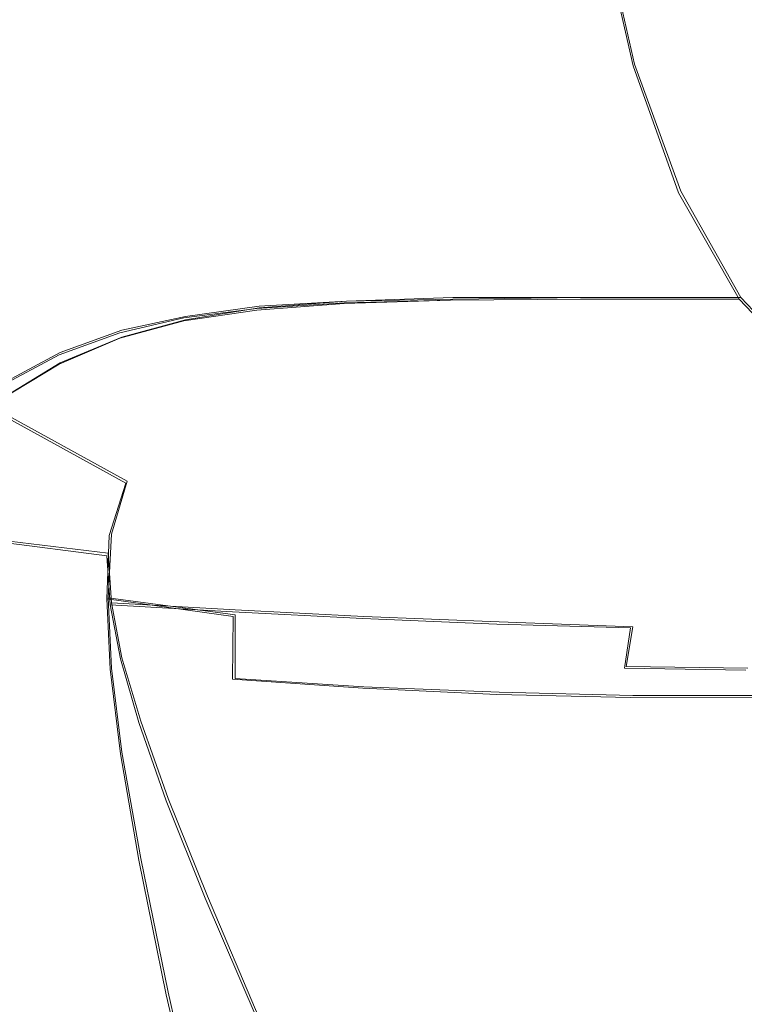
# Model space of a CAD drawing. Extents: x -212 to 108, y -149 to 0.
# Drawn here: x -196 to -192, y -11 to -6 of the extents above; entities that cross this region are included whole.
import ezdxf

# ---------------------------------------------------------------- set-up
doc = ezdxf.new("R2010")
doc.units = 0
doc.header["$LTSCALE"] = 500
doc.header["$MEASUREMENT"] = 0
doc.layers.add('DWXOUTLINES', color=7, linetype='Continuous')
doc.layers.add('FERRO_CHROM', color=7, linetype='Continuous')

msp = doc.modelspace()

# ---------------------------------------------------------------- linework, layer by layer
at = {"layer": 'DWXOUTLINES', "color": 0, "lineweight": 0}
for p, q in [((-192.65, -6, -22.85), (-192.84, -5.16, -22.88)), ((-192.65, -6, 23.68), (-192.84, -5.16, 23.71)), ((-192.38, -6.74, -22.81), (-192.65, -6, -22.85)), ((-192.38, -6.74, 23.65), (-192.65, -6, 23.68)), ((-192.03, -7.36, -22.76), (-192.38, -6.74, -22.81)), ((-192.03, -7.36, 23.6), (-192.38, -6.74, 23.65)), ((-194.84, -7.41, -17.79), (-194.33, -7.38, -19.14)), ((-194.33, -7.38, 19.97), (-194.84, -7.42, 18.62)), ((-193.71, -7.36, -20.44), (-194.33, -7.38, -19.14)), ((-193.71, -7.37, 21.27), (-194.33, -7.38, 19.97)), ((-192.95, -7.36, -21.65), (-193.71, -7.36, -20.44)), ((-192.95, -7.36, 22.48), (-193.71, -7.37, 21.27)), ((-192.03, -7.36, -22.76), (-192.95, -7.36, -21.65)), ((-192.95, -7.36, 22.48), (-192.03, -7.36, 23.6)), ((-191.58, -7.84, -22.7), (-192.03, -7.36, -22.76)), ((-191.58, -7.84, 23.53), (-192.03, -7.36, 23.6)), ((-195.27, -7.47, -16.38), (-194.84, -7.41, -17.79)), ((-194.84, -7.42, 18.62), (-195.27, -7.49, 17.22)), ((-195.64, -7.55, -14.94), (-195.27, -7.47, -16.38)), ((-195.64, -7.59, 15.77), (-195.27, -7.49, 17.22)), ((-196, -7.68, -13.45), (-195.64, -7.55, -14.94)), ((-196, -7.74, 14.29), (-195.64, -7.59, 15.77)), ((-196.41, -7.9, -11.79), (-196, -7.68, -13.45)), ((-196, -7.74, 14.29), (-196.41, -7.99, 12.62)), ((-195.61, -8.43, 13.42), (-196.41, -7.99, 12.62)), ((-195.7, -8.74, 12.62), (-195.61, -8.43, 13.42)), ((-195.72, -8.85, -11.26), (-196.38, -8.77, -10.51)), ((-195.7, -8.74, 12.62), (-195.72, -9.11, 12.09)), ((-195.72, -8.85, -11.26), (-195.7, -9.14, -10.9)), ((-195.72, -9.11, 12.09), (-195.7, -9.52, 11.73)), ((-195.72, -9.11, 12.09), (-194.98, -9.21, 12.6)), ((-195.7, -9.14, -10.9), (-194.98, -9.18, -11.4)), ((-195.7, -9.14, -10.9), (-195.64, -9.46, -10.68)), ((-194.98, -9.18, -11.4), (-194.23, -9.22, -11.69)), ((-194.98, -9.21, 12.6), (-194.98, -9.58, 12.23)), ((-193.44, -9.25, -11.79), (-194.23, -9.22, -11.69)), ((-192.66, -9.28, -11.69), (-193.44, -9.25, -11.79)), ((-192.7, -9.51, -11.46), (-192.66, -9.28, -11.69)), ((-195.53, -9.83, -10.54), (-195.64, -9.46, -10.68)), ((-195.64, -10.01, 11.51), (-195.7, -9.52, 11.73)), ((-191.99, -9.52, -11.17), (-192.7, -9.51, -11.46)), ((-194.98, -9.58, 12.23), (-194.23, -9.63, 12.53)), ((-194.23, -9.63, 12.53), (-193.44, -9.66, 12.62)), ((-193.44, -9.66, 12.62), (-192.66, -9.68, 12.53)), ((-191.92, -9.68, 12.23), (-192.66, -9.68, 12.53)), ((-195.37, -10.28, -10.48), (-195.53, -9.83, -10.54)), ((-195.53, -10.63, 11.38), (-195.64, -10.01, 11.51)), ((-195.14, -10.85, -10.45), (-195.37, -10.28, -10.48)), ((-195.37, -11.41, 11.31), (-195.53, -10.63, 11.38)), ((-195.14, -10.85, -10.45), (-194.84, -11.56, -10.45)), ((-195.14, -12.41, 11.29), (-195.37, -11.41, 11.31))]:
    msp.add_line(p, q, dxfattribs=at)
at = {"layer": 'FERRO_CHROM', "lineweight": 0}
for points, invisible_edges in [([(-194.6169, -5.1676, -20.4908), (-193.8229, -5.1652, -21.7368), (-193.6218, -6.0089, -21.7189), (-194.4081, -6.0126, -20.48)], 15), ([(-194.6169, -5.1679, 21.3132), (-194.4081, -6.0131, 21.3024), (-193.6218, -6.0089, 22.5413), (-193.8229, -5.1652, 22.5592)], 15), ([(-193.8229, -5.1652, -21.7368), (-192.8483, -5.1652, -22.8892), (-192.659, -6.0089, -22.8624), (-193.6218, -6.0089, -21.7189)], 13), ([(-193.8229, -5.1652, 22.5592), (-193.6218, -6.0089, 22.5413), (-192.659, -6.0089, 23.6847), (-192.8483, -5.1652, 23.7116)], 15), ([(-191.6654, -5.1652, -23.9349), (-191.4916, -6.0089, -23.8965), (-192.659, -6.0089, -22.8624), (-192.8483, -5.1652, -22.8892)], 15), ([(-191.6654, -5.1652, 24.7572), (-192.8483, -5.1652, 23.7116), (-192.659, -6.0089, 23.6847), (-191.4916, -6.0089, 24.7188)], 13), ([(-196.1917, -5.212, -16.3257), (-195.988, -6.0819, -16.3319), (-196.3472, -6.1271, -14.8483), (-196.5376, -5.2384, -14.8394)], 15), ([(-196.1917, -5.2179, 17.1481), (-196.5376, -5.2479, 15.6617), (-196.3472, -6.1431, 15.6707), (-195.988, -6.0917, 17.1542)], 15), ([(-195.7736, -5.1886, -17.7719), (-195.5632, -6.0454, -17.7725), (-195.988, -6.0819, -16.3319), (-196.1917, -5.212, -16.3257)], 15), ([(-195.7736, -5.1916, 18.5943), (-196.1917, -5.2179, 17.1481), (-195.988, -6.0917, 17.1542), (-195.5632, -6.0503, 18.5949)], 15), ([(-195.7736, -5.1886, -17.7719), (-195.2579, -5.1746, -19.1648), (-195.0459, -6.0235, -19.1599), (-195.5632, -6.0454, -17.7725)], 15), ([(-195.7736, -5.1916, 18.5943), (-195.5632, -6.0503, 18.5949), (-195.0459, -6.0255, 19.9823), (-195.2579, -5.1758, 19.9872)], 15), ([(-195.2579, -5.1746, -19.1648), (-194.6169, -5.1676, -20.4908), (-194.4081, -6.0126, -20.48), (-195.0459, -6.0235, -19.1599)], 15), ([(-195.2579, -5.1758, 19.9872), (-195.0459, -6.0255, 19.9823), (-194.4081, -6.0131, 21.3024), (-194.6169, -5.1679, 21.3132)], 15), ([(-195.5632, -6.0454, -17.7725), (-195.0459, -6.0235, -19.1599), (-194.7467, -6.7684, -19.1554), (-195.2625, -6.7972, -17.7792)], 15), ([(-195.5632, -6.0503, 18.5949), (-195.2625, -6.8042, 18.6015), (-194.7467, -6.7712, 19.9778), (-195.0459, -6.0255, 19.9823)], 15), ([(-195.0459, -6.0235, -19.1599), (-194.4081, -6.0126, -20.48), (-194.1153, -6.7541, -20.4655), (-194.7467, -6.7684, -19.1554)], 15), ([(-195.0459, -6.0255, 19.9823), (-194.7467, -6.7712, 19.9778), (-194.1153, -6.7548, 21.2878), (-194.4081, -6.0131, 21.3024)], 15), ([(-194.4081, -6.0126, -20.48), (-193.6218, -6.0089, -21.7189), (-193.3403, -6.7493, -21.6938), (-194.1153, -6.7541, -20.4655)], 15), ([(-194.4081, -6.0131, 21.3024), (-194.1153, -6.7548, 21.2878), (-193.3403, -6.7493, 22.5162), (-193.6218, -6.0089, 22.5413)], 15), ([(-193.6218, -6.0089, -21.7189), (-192.659, -6.0089, -22.8624), (-192.3939, -6.7493, -22.8247), (-193.3403, -6.7493, -21.6938)], 13), ([(-193.6218, -6.0089, 22.5413), (-193.3403, -6.7493, 22.5162), (-192.3939, -6.7493, 23.6471), (-192.659, -6.0089, 23.6847)], 15), ([(-191.4916, -6.0089, -23.8965), (-191.2482, -6.7493, -23.8427), (-192.3939, -6.7493, -22.8247), (-192.659, -6.0089, -22.8624)], 15), ([(-191.4916, -6.0089, 24.7188), (-192.659, -6.0089, 23.6847), (-192.3939, -6.7493, 23.6471), (-191.2482, -6.7493, 24.6651)], 13), ([(-195.988, -6.0819, -16.3319), (-195.6905, -6.8451, -16.3524), (-196.0628, -6.9149, -14.8758), (-196.3472, -6.1271, -14.8483)], 15), ([(-195.5632, -6.0454, -17.7725), (-195.2625, -6.7972, -17.7792), (-195.6905, -6.8451, -16.3524), (-195.988, -6.0819, -16.3319)], 15), ([(-195.5632, -6.0503, 18.5949), (-195.988, -6.0917, 17.1542), (-195.6905, -6.8591, 17.1748), (-195.2625, -6.8042, 18.6015)], 15), ([(-196.3472, -6.1271, -14.8483), (-196.0628, -6.9149, -14.8758), (-196.4113, -7.0093, -13.3502), (-196.6677, -6.1751, -13.3323)], 15), ([(-195.988, -6.0917, 17.1542), (-196.3472, -6.1431, 15.6707), (-196.0628, -6.9389, 15.6982), (-195.6905, -6.8591, 17.1748)], 15), ([(-196.3472, -6.1431, 15.6707), (-196.6677, -6.198, 14.1547), (-196.4113, -7.0467, 14.1726), (-196.0628, -6.9389, 15.6982)], 15), ([(-195.2625, -6.7972, -17.7792), (-194.7467, -6.7684, -19.1554), (-194.3446, -7.3909, -19.1524), (-194.8537, -7.4235, -17.7956)], 11), ([(-195.2625, -6.8042, 18.6015), (-194.8537, -7.4326, 18.6179), (-194.3446, -7.3945, 19.9748), (-194.7467, -6.7712, 19.9778)], 13), ([(-194.7467, -6.7684, -19.1554), (-194.1153, -6.7541, -20.4655), (-193.724, -7.3746, -20.4468), (-194.3446, -7.3909, -19.1524)], 11), ([(-194.7467, -6.7712, 19.9778), (-194.3446, -7.3945, 19.9748), (-193.724, -7.3755, 21.2692), (-194.1153, -6.7548, 21.2878)], 13), ([(-194.1153, -6.7541, -20.4655), (-193.3403, -6.7493, -21.6938), (-192.9649, -7.3691, -21.6603), (-193.724, -7.3746, -20.4468)], 11), ([(-194.1153, -6.7548, 21.2878), (-193.724, -7.3755, 21.2692), (-192.9649, -7.3691, 22.4827), (-193.3403, -6.7493, 22.5162)], 13), ([(-193.3403, -6.7493, -21.6938), (-192.3939, -6.7493, -22.8247), (-192.0405, -7.3691, -22.7746), (-192.9649, -7.3691, -21.6603)], 9), ([(-193.3403, -6.7493, 22.5162), (-192.9649, -7.3691, 22.4827), (-192.0404, -7.3691, 23.5969), (-192.3939, -6.7493, 23.6471)], 13), ([(-191.2482, -6.7493, -23.8427), (-190.9236, -7.3691, -23.771), (-192.0405, -7.3691, -22.7746), (-192.3939, -6.7493, -22.8247)], 15), ([(-191.2482, -6.7493, 24.6651), (-192.3939, -6.7493, 23.6471), (-192.0404, -7.3691, 23.5969), (-190.9236, -7.3691, 24.5934)], 13), ([(-195.2625, -6.7972, -17.7792), (-194.8537, -7.4235, -17.7956), (-195.2784, -7.4778, -16.3947), (-195.6905, -6.8451, -16.3524)], 13), ([(-195.2625, -6.8042, 18.6015), (-195.6905, -6.8591, 17.1748), (-195.2784, -7.4962, 17.2171), (-194.8537, -7.4326, 18.6179)], 11), ([(-195.6905, -6.8451, -16.3524), (-195.2784, -7.4778, -16.3947), (-195.6515, -7.5646, -14.9505), (-196.0628, -6.9149, -14.8758)], 13), ([(-195.6905, -6.8591, 17.1748), (-196.0628, -6.9389, 15.6982), (-195.6515, -7.5971, 15.7729), (-195.2784, -7.4962, 17.2171)], 11), ([(-196.0628, -6.9149, -14.8758), (-195.6515, -7.5646, -14.9505), (-196.0063, -7.6945, -13.4635), (-196.4113, -7.0093, -13.3502)], 13), ([(-196.0628, -6.9389, 15.6982), (-196.4113, -7.0467, 14.1726), (-196.0063, -7.7473, 14.2858), (-195.6515, -7.5971, 15.7729)], 11), ([(-196.4113, -7.0093, -13.3502), (-196.0063, -7.6945, -13.4635), (-196.4225, -7.9148, -11.7999), (-196.7665, -7.0723, -11.7999)], 13), ([(-196.4113, -7.0467, 14.1726), (-196.7665, -7.1212, 12.6223), (-196.4225, -7.9989, 12.6223), (-196.0063, -7.7473, 14.2858)], 11), ([(-194.3193, -7.9038, -17.8251), (-194.8537, -7.4235, -17.7956), (-194.3446, -7.3909, -19.1524), (-193.8241, -7.8723, -19.1519)], 15), ([(-194.3193, -7.9151, 18.6475), (-193.8241, -7.8768, 19.9743), (-194.3446, -7.3945, 19.9748), (-194.8537, -7.4326, 18.6179)], 15), ([(-193.8241, -7.8723, -19.1519), (-194.3446, -7.3909, -19.1524), (-193.724, -7.3746, -20.4468), (-193.22, -7.8565, -20.4236)], 15), ([(-193.8241, -7.8768, 19.9743), (-193.22, -7.8576, 21.246), (-193.724, -7.3755, 21.2692), (-194.3446, -7.3945, 19.9748)], 15), ([(-193.22, -7.8576, 21.246), (-192.4823, -7.8512, 22.4397), (-192.9649, -7.3691, 22.4827), (-193.724, -7.3755, 21.2692)], 15), ([(-193.22, -7.8565, -20.4236), (-193.724, -7.3746, -20.4468), (-192.9649, -7.3691, -21.6603), (-192.4823, -7.8512, -21.6173)], 15), ([(-192.4823, -7.8512, 22.4397), (-191.586, -7.8512, 23.5324), (-192.0404, -7.3691, 23.5969), (-192.9649, -7.3691, 22.4827)], 13), ([(-192.4823, -7.8512, -21.6173), (-192.9649, -7.3691, -21.6603), (-192.0405, -7.3691, -22.7746), (-191.586, -7.8512, -22.7101)], 15), ([(-190.5064, -7.8512, -23.6789), (-191.586, -7.8512, -22.7101), (-192.0405, -7.3691, -22.7746), (-190.9236, -7.3691, -23.771)], 13), ([(-190.5064, -7.8512, 24.5013), (-190.9236, -7.3691, 24.5934), (-192.0404, -7.3691, 23.5969), (-191.586, -7.8512, 23.5324)], 15), ([(-194.3193, -7.9038, -17.8251), (-194.7306, -7.9565, -16.4662), (-195.2784, -7.4778, -16.3947), (-194.8537, -7.4235, -17.7956)], 15), ([(-194.3193, -7.9151, 18.6475), (-194.8537, -7.4326, 18.6179), (-195.2784, -7.4962, 17.2171), (-194.7306, -7.9789, 17.2886)], 15), ([(-194.7306, -7.9565, -16.4662), (-195.0804, -8.0391, -15.1011), (-195.6515, -7.5646, -14.9505), (-195.2784, -7.4778, -16.3947)], 15), ([(-194.7306, -7.9789, 17.2886), (-195.2784, -7.4962, 17.2171), (-195.6515, -7.5971, 15.7729), (-195.0804, -8.0792, 15.9234)], 15), ([(-195.0804, -8.0391, -15.1011), (-195.3912, -8.1606, -13.7556), (-196.0063, -7.6945, -13.4635), (-195.6515, -7.5646, -14.9505)], 15), ([(-195.0804, -8.0792, 15.9234), (-195.6515, -7.5971, 15.7729), (-196.0063, -7.7473, 14.2858), (-195.3912, -8.2268, 14.578)], 15), ([(-195.3912, -8.1606, -13.7556), (-195.6176, -8.3366, -12.5989), (-196.4225, -7.9148, -11.7999), (-196.0063, -7.6945, -13.4635)], 15), ([(-195.3912, -8.2268, 14.578), (-196.0063, -7.7473, 14.2858), (-196.4225, -7.9989, 12.6223), (-195.6176, -8.4422, 13.4213)], 11), ([(-193.2036, -8.231, -19.1449), (-193.8241, -7.8723, -19.1519), (-193.22, -7.8565, -20.4236), (-192.6234, -8.2173, -20.3875)], 15), ([(-193.2036, -8.2362, 19.9673), (-192.6234, -8.2186, 21.2099), (-193.22, -7.8576, 21.246), (-193.8241, -7.8768, 19.9743)], 15), ([(-192.6234, -8.2186, 21.2099), (-191.9145, -8.2128, 22.3771), (-192.4823, -7.8512, 22.4397), (-193.22, -7.8576, 21.246)], 15), ([(-192.6234, -8.2173, -20.3875), (-193.22, -7.8565, -20.4236), (-192.4823, -7.8512, -21.6173), (-191.9145, -8.2128, -21.5547)], 15), ([(-191.9145, -8.2128, 22.3771), (-191.0542, -8.2128, 23.4414), (-191.586, -7.8512, 23.5324), (-192.4823, -7.8512, 22.4397)], 15), ([(-191.9145, -8.2128, -21.5547), (-192.4823, -7.8512, -21.6173), (-191.586, -7.8512, -22.7101), (-191.0542, -8.2128, -22.6191)], 15), ([(-195.7142, -8.5826, -11.7999), (-196.4073, -8.4141, -11.001), (-196.4225, -7.9148, -11.7999), (-195.6176, -8.3366, -12.5989)], 15), ([(-193.6777, -8.2584, -17.8544), (-194.0682, -8.3039, -16.5435), (-194.7306, -7.9565, -16.4662), (-194.3193, -7.9038, -17.8251)], 15), ([(-193.6777, -8.2713, 18.6768), (-194.3193, -7.9151, 18.6475), (-194.7306, -7.9789, 17.2886), (-194.0682, -8.3298, 17.3659)], 15), ([(-193.6777, -8.2584, -17.8544), (-194.3193, -7.9038, -17.8251), (-193.8241, -7.8723, -19.1519), (-193.2036, -8.231, -19.1449)], 15), ([(-193.6777, -8.2713, 18.6768), (-193.2036, -8.2362, 19.9673), (-193.8241, -7.8768, 19.9743), (-194.3193, -7.9151, 18.6475)], 15), ([(-194.0682, -8.3039, -16.5435), (-194.3859, -8.3717, -15.2657), (-195.0804, -8.0391, -15.1011), (-194.7306, -7.9565, -16.4662)], 15), ([(-195.7142, -8.7461, 12.6223), (-195.6176, -8.4422, 13.4213), (-196.4225, -7.9989, 12.6223), (-196.4073, -8.5631, 11.8233)], 15), ([(-194.0682, -8.3298, 17.3659), (-194.7306, -7.9789, 17.2886), (-195.0804, -8.0792, 15.9234), (-194.3859, -8.418, 16.0881)], 15), ([(-194.3859, -8.3717, -15.2657), (-194.6414, -8.4657, -14.0746), (-195.3912, -8.1606, -13.7556), (-195.0804, -8.0391, -15.1011)], 15), ([(-194.3859, -8.418, 16.0881), (-195.0804, -8.0792, 15.9234), (-195.3912, -8.2268, 14.578), (-194.6414, -8.5419, 14.897)], 15), ([(-194.6414, -8.4657, -14.0746), (-194.8286, -8.5914, -13.0595), (-195.6176, -8.3366, -12.5989), (-195.3912, -8.1606, -13.7556)], 15), ([(-194.6414, -8.5419, 14.897), (-195.3912, -8.2268, 14.578), (-195.6176, -8.4422, 13.4213), (-194.8286, -8.7104, 13.8819)], 15), ([(-192.9473, -8.507, -17.87), (-193.312, -8.543, -16.6034), (-194.0682, -8.3039, -16.5435), (-193.6777, -8.2584, -17.8544)], 15), ([(-192.9473, -8.507, -17.87), (-193.6777, -8.2584, -17.8544), (-193.2036, -8.231, -19.1449), (-192.5018, -8.4854, -19.1223)], 15), ([(-192.9473, -8.5212, 18.6924), (-192.5018, -8.4911, 19.9447), (-193.2036, -8.2362, 19.9673), (-193.6777, -8.2713, 18.6768)], 15), ([(-192.5018, -8.4854, -19.1223), (-193.2036, -8.231, -19.1449), (-192.6234, -8.2173, -20.3875), (-191.9543, -8.4746, -20.33)], 15), ([(-192.5018, -8.4911, 19.9447), (-191.9543, -8.4761, 21.1524), (-192.6234, -8.2186, 21.2099), (-193.2036, -8.2362, 19.9673)], 15), ([(-191.9543, -8.4761, 21.1524), (-191.2836, -8.471, 22.2849), (-191.9145, -8.2128, 22.3771), (-192.6234, -8.2186, 21.2099)], 15), ([(-191.9543, -8.4746, -20.33), (-192.6234, -8.2173, -20.3875), (-191.9145, -8.2128, -21.5547), (-191.2836, -8.471, -21.4625)], 15), ([(-193.312, -8.543, -16.6034), (-193.6043, -8.5957, -15.3828), (-194.3859, -8.3717, -15.2657), (-194.0682, -8.3039, -16.5435)], 15), ([(-192.9473, -8.5212, 18.6924), (-193.6777, -8.2713, 18.6768), (-194.0682, -8.3298, 17.3659), (-193.312, -8.5713, 17.4258)], 15), ([(-194.9411, -8.7547, -12.3097), (-195.7142, -8.5826, -11.7999), (-195.6176, -8.3366, -12.5989), (-194.8286, -8.5914, -13.0595)], 15), ([(-193.6043, -8.5957, -15.3828), (-193.8327, -8.6674, -14.2684), (-194.6414, -8.4657, -14.0746), (-194.3859, -8.3717, -15.2657)], 15), ([(-193.312, -8.5713, 17.4258), (-194.0682, -8.3298, 17.3659), (-194.3859, -8.418, 16.0881), (-193.6043, -8.646, 16.2052)], 15), ([(-195.7285, -8.865, -11.2678), (-196.3893, -8.7802, -10.5202), (-196.4073, -8.4141, -11.001), (-195.7142, -8.5826, -11.7999)], 15), ([(-193.6043, -8.646, 16.2052), (-194.3859, -8.418, 16.0881), (-194.6414, -8.5419, 14.897), (-193.8327, -8.7498, 15.0908)], 15), ([(-194.9411, -8.9319, 13.1321), (-194.8286, -8.7104, 13.8819), (-195.6176, -8.4422, 13.4213), (-195.7142, -8.7461, 12.6223)], 11), ([(-193.8327, -8.6674, -14.2684), (-194.0056, -8.7604, -13.3204), (-194.8286, -8.5914, -13.0595), (-194.6414, -8.4657, -14.0746)], 15), ([(-192.1466, -8.6699, -17.8582), (-192.9473, -8.507, -17.87), (-192.5018, -8.4854, -19.1223), (-191.7372, -8.6539, -19.075)], 15), ([(-192.1466, -8.6845, 18.6806), (-191.7372, -8.6597, 19.8974), (-192.5018, -8.4911, 19.9447), (-192.9473, -8.5212, 18.6924)], 15), ([(-191.7372, -8.6539, -19.075), (-192.5018, -8.4854, -19.1223), (-191.9543, -8.4746, -20.33), (-191.2328, -8.6459, -20.2426)], 15), ([(-191.7372, -8.6597, 19.8974), (-191.2328, -8.6474, 21.065), (-191.9543, -8.4761, 21.1524), (-192.5018, -8.4911, 19.9447)], 15), ([(-193.8327, -8.7498, 15.0908), (-194.6414, -8.5419, 14.897), (-194.8286, -8.7104, 13.8819), (-194.0056, -8.8872, 14.1427)], 15), ([(-192.4828, -8.6966, -16.6225), (-192.7558, -8.7363, -15.4278), (-193.6043, -8.5957, -15.3828), (-193.312, -8.543, -16.6034)], 15), ([(-192.1466, -8.6699, -17.8582), (-192.4828, -8.6966, -16.6225), (-193.312, -8.543, -16.6034), (-192.9473, -8.507, -17.87)], 15), ([(-192.1466, -8.6845, 18.6806), (-192.9473, -8.5212, 18.6924), (-193.312, -8.5713, 17.4258), (-192.4828, -8.7258, 17.4449)], 15), ([(-195.7285, -9.1153, 12.0902), (-195.7142, -8.7461, 12.6223), (-196.4073, -8.5631, 11.8233), (-196.3893, -9.0128, 11.3426)], 15), ([(-194.9921, -8.9547, -11.7765), (-195.7285, -8.865, -11.2678), (-195.7142, -8.5826, -11.7999), (-194.9411, -8.7547, -12.3097)], 15), ([(-194.1314, -8.8771, -12.5989), (-194.9411, -8.7547, -12.3097), (-194.8286, -8.5914, -13.0595), (-194.0056, -8.7604, -13.3204)], 15), ([(-192.7558, -8.7363, -15.4278), (-192.9755, -8.7915, -14.334), (-193.8327, -8.6674, -14.2684), (-193.6043, -8.5957, -15.3828)], 15), ([(-192.4828, -8.7258, 17.4449), (-193.312, -8.5713, 17.4258), (-193.6043, -8.646, 16.2052), (-192.7557, -8.7881, 16.2502)], 15), ([(-192.7557, -8.7881, 16.2502), (-193.6043, -8.646, 16.2052), (-193.8327, -8.7498, 15.0908), (-192.9755, -8.876, 15.1564)], 15), ([(-192.1466, -8.6699, -17.8582), (-191.7372, -8.6539, -19.075), (-190.9283, -8.7547, -18.9939), (-191.2941, -8.767, -17.8058)], 15), ([(-192.1466, -8.6845, 18.6806), (-191.2941, -8.7812, 18.6282), (-190.9283, -8.7604, 19.8163), (-191.7372, -8.6597, 19.8974)], 15), ([(-194.1314, -9.0628, 13.4213), (-194.0056, -8.8872, 14.1427), (-194.8286, -8.7104, 13.8819), (-194.9411, -8.9319, 13.1321)], 15), ([(-192.9755, -8.7915, -14.334), (-193.1519, -8.8645, -13.4008), (-194.0056, -8.7604, -13.3204), (-193.8327, -8.6674, -14.2684)], 15), ([(-192.4828, -8.6966, -16.6225), (-191.6016, -8.7875, -16.5777), (-191.8604, -8.8188, -15.3764), (-192.7558, -8.7363, -15.4278)], 15), ([(-192.1466, -8.6699, -17.8582), (-191.2941, -8.767, -17.8058), (-191.6016, -8.7875, -16.5777), (-192.4828, -8.6966, -16.6225)], 15), ([(-192.1466, -8.6845, 18.6806), (-192.4828, -8.7258, 17.4449), (-191.6015, -8.8158, 17.4001), (-191.2941, -8.7812, 18.6282)], 15), ([(-195.708, -9.1503, -10.9115), (-196.351, -9.115, -10.199), (-196.3893, -8.7802, -10.5202), (-195.7285, -8.865, -11.2678)], 11), ([(-194.9921, -9.2193, 12.5988), (-194.9411, -8.9319, 13.1321), (-195.7142, -8.7461, 12.6223), (-195.7285, -9.1153, 12.0902)], 11), ([(-194.2086, -9.0298, -12.0712), (-194.9921, -8.9547, -11.7765), (-194.9411, -8.7547, -12.3097), (-194.1314, -8.8771, -12.5989)], 15), ([(-193.2951, -8.9577, -12.6883), (-194.1314, -8.8771, -12.5989), (-194.0056, -8.7604, -13.3204), (-193.1519, -8.8645, -13.4008)], 15), ([(-192.9755, -8.876, 15.1564), (-193.8327, -8.7498, 15.0908), (-194.0056, -8.8872, 14.1427), (-193.1519, -8.9939, 14.2232)], 15), ([(-192.7558, -8.7363, -15.4278), (-191.8604, -8.8188, -15.3764), (-192.0802, -8.8637, -14.2684), (-192.9755, -8.7915, -14.334)], 15), ([(-192.4828, -8.7258, 17.4449), (-192.7557, -8.7881, 16.2502), (-191.8603, -8.8692, 16.1988), (-191.6015, -8.8158, 17.4001)], 15), ([(-192.9755, -8.7915, -14.334), (-192.0802, -8.8637, -14.2684), (-192.2708, -8.9247, -13.3204), (-193.1519, -8.8645, -13.4008)], 15), ([(-192.7557, -8.7881, 16.2502), (-192.9755, -8.876, 15.1564), (-192.0801, -8.9461, 15.0908), (-191.8603, -8.8692, 16.1988)], 15), ([(-191.8604, -8.8188, -15.3764), (-190.9184, -8.8573, -15.2536), (-191.141, -8.8958, -14.0746), (-192.0802, -8.8637, -14.2684)], 15), ([(-194.9949, -9.1909, -11.4109), (-195.708, -9.1503, -10.9115), (-195.7285, -8.865, -11.2678), (-194.9921, -8.9547, -11.7765)], 13), ([(-193.3981, -9.0861, -12.1651), (-194.2086, -9.0298, -12.0712), (-194.1314, -8.8771, -12.5989), (-193.2951, -8.9577, -12.6883)], 15), ([(-193.2951, -9.1464, 13.5107), (-193.1519, -8.9939, 14.2232), (-194.0056, -8.8872, 14.1427), (-194.1314, -9.0628, 13.4213)], 15), ([(-193.2951, -8.9577, -12.6883), (-193.1519, -8.8645, -13.4008), (-192.2708, -8.9247, -13.3204), (-192.442, -9.0045, -12.5989)], 15), ([(-192.9755, -8.876, 15.1564), (-193.1519, -8.9939, 14.2232), (-192.2708, -9.0515, 14.1427), (-192.0801, -8.9461, 15.0908)], 15), ([(-192.0802, -8.8637, -14.2684), (-191.141, -8.8958, -14.0746), (-191.3574, -8.9507, -13.0595), (-192.2708, -8.9247, -13.3204)], 15), ([(-191.8603, -8.8692, 16.1988), (-192.0801, -8.9461, 15.0908), (-191.1409, -8.9721, 14.897), (-190.9183, -8.9036, 16.076)], 15), ([(-194.2086, -9.3036, 12.8936), (-194.1314, -9.0628, 13.4213), (-194.9411, -8.9319, 13.1321), (-194.9921, -9.2193, 12.5988)], 15), ([(-192.442, -9.0045, -12.5989), (-192.2708, -8.9247, -13.3204), (-191.3574, -8.9507, -13.0595), (-191.5851, -9.0256, -12.3097)], 15), ([(-192.0801, -8.9461, 15.0908), (-192.2708, -9.0515, 14.1427), (-191.3573, -9.0696, 13.8819), (-191.1409, -8.9721, 14.897)], 15), ([(-194.2356, -9.2309, -11.7045), (-194.9949, -9.1909, -11.4109), (-194.9921, -8.9547, -11.7765), (-194.2086, -9.0298, -12.0712)], 15), ([(-193.3981, -9.0861, -12.1651), (-193.2951, -8.9577, -12.6883), (-192.442, -9.0045, -12.5989), (-192.5809, -9.1195, -12.0712)], 15), ([(-193.2951, -9.1464, 13.5107), (-192.442, -9.1902, 13.4213), (-192.2708, -9.0515, 14.1427), (-193.1519, -8.9939, 14.2232)], 15), ([(-192.5809, -9.1195, -12.0712), (-192.442, -9.0045, -12.5989), (-191.5851, -9.0256, -12.3097), (-191.788, -9.1365, -11.7765)], 15), ([(-195.708, -9.5263, 11.7339), (-195.7285, -9.1153, 12.0902), (-196.3893, -9.0128, 11.3426), (-196.351, -9.4669, 11.0214)], 15), ([(-193.4541, -9.2646, -11.7999), (-194.2356, -9.2309, -11.7045), (-194.2086, -9.0298, -12.0712), (-193.3981, -9.0861, -12.1651)], 15), ([(-193.3981, -9.3632, 12.9875), (-193.2951, -9.1464, 13.5107), (-194.1314, -9.0628, 13.4213), (-194.2086, -9.3036, 12.8936)], 15), ([(-192.442, -9.1902, 13.4213), (-191.585, -9.2028, 13.1321), (-191.3573, -9.0696, 13.8819), (-192.2708, -9.0515, 14.1427)], 15), ([(-195.6476, -9.4654, -10.6879), (-196.2807, -9.459, -9.9978), (-196.351, -9.115, -10.199), (-195.708, -9.1503, -10.9115)], 15), ([(-194.9949, -9.585, 12.2333), (-194.9921, -9.2193, 12.5988), (-195.7285, -9.1153, 12.0902), (-195.708, -9.5263, 11.7339)], 9), ([(-193.4541, -9.2646, -11.7999), (-193.3981, -9.0861, -12.1651), (-192.5809, -9.1195, -12.0712), (-192.6745, -9.286, -11.7045)], 15), ([(-192.6745, -9.286, -11.7045), (-192.5809, -9.1195, -12.0712), (-191.788, -9.1365, -11.7765), (-191.9306, -9.2996, -11.4109)], 15), ([(-194.9495, -9.4777, -11.1761), (-195.6476, -9.4654, -10.6879), (-195.708, -9.1503, -10.9115), (-194.9949, -9.1909, -11.4109)], 9), ([(-193.3981, -9.3632, 12.9875), (-192.5809, -9.3933, 12.8936), (-192.442, -9.1902, 13.4213), (-193.2951, -9.1464, 13.5107)], 15), ([(-194.2109, -9.493, -11.466), (-194.9495, -9.4777, -11.1761), (-194.9949, -9.1909, -11.4109), (-194.2356, -9.2309, -11.7045)], 11), ([(-194.2356, -9.6365, 12.5269), (-194.2086, -9.3036, 12.8936), (-194.9921, -9.2193, 12.5988), (-194.9949, -9.585, 12.2333)], 11), ([(-193.4562, -9.5082, -11.5614), (-194.2109, -9.493, -11.466), (-194.2356, -9.2309, -11.7045), (-193.4541, -9.2646, -11.7999)], 11), ([(-192.5809, -9.3933, 12.8936), (-191.788, -9.4011, 12.5988), (-191.585, -9.2028, 13.1321), (-192.442, -9.1902, 13.4213)], 15), ([(-193.4562, -9.5082, -11.5614), (-193.4541, -9.2646, -11.7999), (-192.6745, -9.286, -11.7045), (-192.71, -9.5205, -11.466)], 9), ([(-192.71, -9.5205, -11.466), (-192.6745, -9.286, -11.7045), (-191.9306, -9.2996, -11.4109), (-192.0017, -9.5321, -11.1761)], 7), ([(-193.4541, -9.6742, 12.6223), (-193.3981, -9.3632, 12.9875), (-194.2086, -9.3036, 12.8936), (-194.2356, -9.6365, 12.5269)], 15), ([(-193.4541, -9.6742, 12.6223), (-192.6745, -9.6916, 12.5269), (-192.5809, -9.3933, 12.8936), (-193.3981, -9.3632, 12.9875)], 15), ([(-192.6745, -9.6916, 12.5269), (-191.9305, -9.6937, 12.2333), (-191.788, -9.4011, 12.5988), (-192.5809, -9.3933, 12.8936)], 15), ([(-196.8243, -9.4613, -9.1019), (-196.2807, -9.459, -9.9978), (-196.1666, -9.8526, -9.877), (-196.7046, -9.8763, -9.0035)], 15), ([(-195.6476, -10.0206, 11.5103), (-195.708, -9.5263, 11.7339), (-196.351, -9.4669, 11.0214), (-196.2807, -9.9795, 10.8202)], 15), ([(-195.6476, -9.4654, -10.6879), (-195.5422, -9.8375, -10.5538), (-196.1666, -9.8526, -9.877), (-196.2807, -9.459, -9.9978)], 15), ([(-194.9495, -9.4777, -11.1761), (-194.8561, -9.8298, -11.0352), (-195.5422, -9.8375, -10.5538), (-195.6476, -9.4654, -10.6879)], 11), ([(-194.9495, -10.058, 11.9985), (-194.9949, -9.585, 12.2333), (-195.708, -9.5263, 11.7339), (-195.6476, -10.0206, 11.5103)], 11), ([(-194.2109, -9.493, -11.466), (-194.133, -9.8283, -11.3229), (-194.8561, -9.8298, -11.0352), (-194.9495, -9.4777, -11.1761)], 15), ([(-193.4562, -9.5082, -11.5614), (-193.3976, -9.8319, -11.4183), (-194.133, -9.8283, -11.3229), (-194.2109, -9.493, -11.466)], 15), ([(-193.4562, -9.5082, -11.5614), (-192.71, -9.5205, -11.466), (-192.6745, -9.8393, -11.3229), (-193.3976, -9.8319, -11.4183)], 15), ([(-192.71, -9.5205, -11.466), (-192.0017, -9.5321, -11.1761), (-191.9905, -9.8515, -11.0352), (-192.6745, -9.8393, -11.3229)], 15), ([(-194.2109, -10.0886, 12.2884), (-194.2356, -9.6365, 12.5269), (-194.9949, -9.585, 12.2333), (-194.9495, -10.058, 11.9985)], 13), ([(-193.4562, -10.1091, 12.3838), (-193.4541, -9.6742, 12.6223), (-194.2356, -9.6365, 12.5269), (-194.2109, -10.0886, 12.2884)], 13), ([(-193.4562, -10.1091, 12.3838), (-192.71, -10.1162, 12.2884), (-192.6745, -9.6916, 12.5269), (-193.4541, -9.6742, 12.6223)], 11), ([(-192.71, -10.1162, 12.2884), (-192.0017, -10.1124, 11.9985), (-191.9305, -9.6937, 12.2333), (-192.6745, -9.6916, 12.5269)], 11), ([(-196.7046, -9.8763, -9.0035), (-196.1666, -9.8526, -9.877), (-195.9971, -10.3257, -9.8167), (-196.5288, -10.3681, -8.9543)], 15), ([(-195.5422, -9.8375, -10.5538), (-195.3813, -10.2936, -10.4867), (-195.9971, -10.3257, -9.8167), (-196.1666, -9.8526, -9.877)], 15), ([(-194.8561, -9.8298, -11.0352), (-194.7059, -10.2714, -10.9648), (-195.3813, -10.2936, -10.4867), (-195.5422, -9.8375, -10.5538)], 11), ([(-194.133, -9.8283, -11.3229), (-193.9954, -10.2589, -11.2514), (-194.7059, -10.2714, -10.9648), (-194.8561, -9.8298, -11.0352)], 15), ([(-193.3976, -9.8319, -11.4183), (-193.2746, -10.2557, -11.3468), (-193.9954, -10.2589, -11.2514), (-194.133, -9.8283, -11.3229)], 15), ([(-193.3976, -9.8319, -11.4183), (-192.6745, -9.8393, -11.3229), (-192.568, -10.2616, -11.2514), (-193.2746, -10.2557, -11.3468)], 15), ([(-192.6745, -9.8393, -11.3229), (-191.9905, -9.8515, -11.0352), (-191.9007, -10.2768, -10.9648), (-192.568, -10.2616, -11.2514)], 15), ([(-196.8243, -9.9381, 9.9243), (-196.7046, -10.5653, 9.8259), (-196.1666, -10.605, 10.6994), (-196.2807, -9.9795, 10.8202)], 15), ([(-195.6476, -10.0206, 11.5103), (-196.2807, -9.9795, 10.8202), (-196.1666, -10.605, 10.6994), (-195.5422, -10.6393, 11.3762)], 15), ([(-194.9495, -10.058, 11.9985), (-195.6476, -10.0206, 11.5103), (-195.5422, -10.6393, 11.3762), (-194.8561, -10.6671, 11.8576)], 13), ([(-194.2109, -10.0886, 12.2884), (-194.9495, -10.058, 11.9985), (-194.8561, -10.6671, 11.8576), (-194.133, -10.687, 12.1453)], 15), ([(-193.4562, -10.1091, 12.3838), (-194.2109, -10.0886, 12.2884), (-194.133, -10.687, 12.1453), (-193.3976, -10.6977, 12.2407)], 15), ([(-193.4562, -10.1091, 12.3838), (-193.3976, -10.6977, 12.2407), (-192.6745, -10.698, 12.1453), (-192.71, -10.1162, 12.2884)], 15), ([(-192.71, -10.1162, 12.2884), (-192.6745, -10.698, 12.1453), (-191.9905, -10.6888, 11.8576), (-192.0017, -10.1124, 11.9985)], 15), ([(-194.7059, -10.2714, -10.9648), (-194.4902, -10.8269, -10.9413), (-195.1546, -10.8607, -10.4643), (-195.3813, -10.2936, -10.4867)], 11), ([(-193.9954, -10.2589, -11.2514), (-193.7919, -10.8065, -11.2275), (-194.4902, -10.8269, -10.9413), (-194.7059, -10.2714, -10.9648)], 15), ([(-193.2746, -10.2557, -11.3468), (-193.0838, -10.7997, -11.3229), (-193.7919, -10.8065, -11.2275), (-193.9954, -10.2589, -11.2514)], 15), ([(-193.2746, -10.2557, -11.3468), (-192.568, -10.2616, -11.2514), (-192.3905, -10.8065, -11.2275), (-193.0838, -10.7997, -11.3229)], 15), ([(-192.568, -10.2616, -11.2514), (-191.9007, -10.2768, -10.9648), (-191.7361, -10.8269, -10.9413), (-192.3905, -10.8065, -11.2275)], 15), ([(-196.5288, -10.3681, -8.9543), (-195.9971, -10.3257, -9.8167), (-195.7608, -10.9082, -9.7965), (-196.2844, -10.9692, -8.9379)], 15), ([(-195.3813, -10.2936, -10.4867), (-195.1546, -10.8607, -10.4643), (-195.7608, -10.9082, -9.7965), (-195.9971, -10.3257, -9.8167)], 15), ([(-196.7046, -10.5653, 9.8259), (-196.5288, -11.3399, 9.7767), (-195.9971, -11.3868, 10.639), (-196.1666, -10.605, 10.6994)], 15), ([(-195.5422, -10.6393, 11.3762), (-196.1666, -10.605, 10.6994), (-195.9971, -11.3868, 10.639), (-195.3813, -11.4241, 11.3091)], 15), ([(-194.8561, -10.6671, 11.8576), (-195.5422, -10.6393, 11.3762), (-195.3813, -11.4241, 11.3091), (-194.7059, -11.4516, 11.7872)], 13), ([(-194.133, -10.687, 12.1453), (-194.8561, -10.6671, 11.8576), (-194.7059, -11.4516, 11.7872), (-193.9954, -11.4689, 12.0738)], 15), ([(-193.3976, -10.6977, 12.2407), (-194.133, -10.687, 12.1453), (-193.9954, -11.4689, 12.0738), (-193.2746, -11.4757, 12.1692)], 15), ([(-193.3976, -10.6977, 12.2407), (-193.2746, -11.4757, 12.1692), (-192.568, -11.4716, 12.0738), (-192.6745, -10.698, 12.1453)], 15), ([(-192.6745, -10.698, 12.1453), (-192.568, -11.4716, 12.0738), (-191.9007, -11.457, 11.7872), (-191.9905, -10.6888, 11.8576)], 15), ([(-194.4902, -10.8269, -10.9413), (-194.2005, -11.5205, -10.9413), (-194.8519, -11.5661, -10.4643), (-195.1546, -10.8607, -10.4643)], 11), ([(-193.7919, -10.8065, -11.2275), (-193.5158, -11.4931, -11.2275), (-194.2005, -11.5205, -10.9413), (-194.4902, -10.8269, -10.9413)], 15), ([(-193.0838, -10.7997, -11.3229), (-192.8217, -11.484, -11.3229), (-193.5158, -11.4931, -11.2275), (-193.7919, -10.8065, -11.2275)], 15), ([(-193.0838, -10.7997, -11.3229), (-192.3905, -10.8065, -11.2275), (-192.142, -11.4931, -11.2275), (-192.8217, -11.484, -11.3229)], 15), ([(-192.3905, -10.8065, -11.2275), (-191.7361, -10.8269, -10.9413), (-191.5005, -11.5205, -10.9413), (-192.142, -11.4931, -11.2275)], 15), ([(-195.1546, -10.8607, -10.4643), (-194.8519, -11.5661, -10.4643), (-195.4461, -11.6299, -9.7965), (-195.7608, -10.9082, -9.7965)], 15), ([(-196.2844, -10.9692, -8.9379), (-195.7608, -10.9082, -9.7965), (-195.4461, -11.6299, -9.7965), (-195.9594, -11.7119, -8.9379)], 15), ([(-196.7285, -11.0421, -7.9124), (-196.2844, -10.9692, -8.9379), (-195.9594, -11.7119, -8.9379), (-196.3948, -11.8099, -7.9124)], 15), ([(-196.5288, -11.3399, 9.7767), (-196.2844, -12.3067, 9.7603), (-195.7608, -12.3685, 10.6189), (-195.9971, -11.3868, 10.639)], 15), ([(-195.3813, -11.4241, 11.3091), (-195.9971, -11.3868, 10.639), (-195.7608, -12.3685, 10.6189), (-195.1546, -12.4166, 11.2867)], 15), ([(-194.7059, -11.4516, 11.7872), (-195.3813, -11.4241, 11.3091), (-195.1546, -12.4166, 11.2867), (-194.4902, -12.451, 11.7637)], 13), ([(-193.9954, -11.4689, 12.0738), (-194.7059, -11.4516, 11.7872), (-194.4902, -12.451, 11.7637), (-193.7919, -12.4716, 12.0499)], 15), ([(-193.2746, -11.4757, 12.1692), (-193.9954, -11.4689, 12.0738), (-193.7919, -12.4716, 12.0499), (-193.0838, -12.4785, 12.1453)], 15), ([(-193.2746, -11.4757, 12.1692), (-193.0838, -12.4785, 12.1453), (-192.3905, -12.4716, 12.0499), (-192.568, -11.4716, 12.0738)], 15), ([(-192.568, -11.4716, 12.0738), (-192.3905, -12.4716, 12.0499), (-191.7361, -12.451, 11.7637), (-191.9007, -11.457, 11.7872)], 15)]:
    msp.add_3dface(points, dxfattribs=dict(at, invisible_edges=invisible_edges))

doc.saveas('drawing.dxf')
